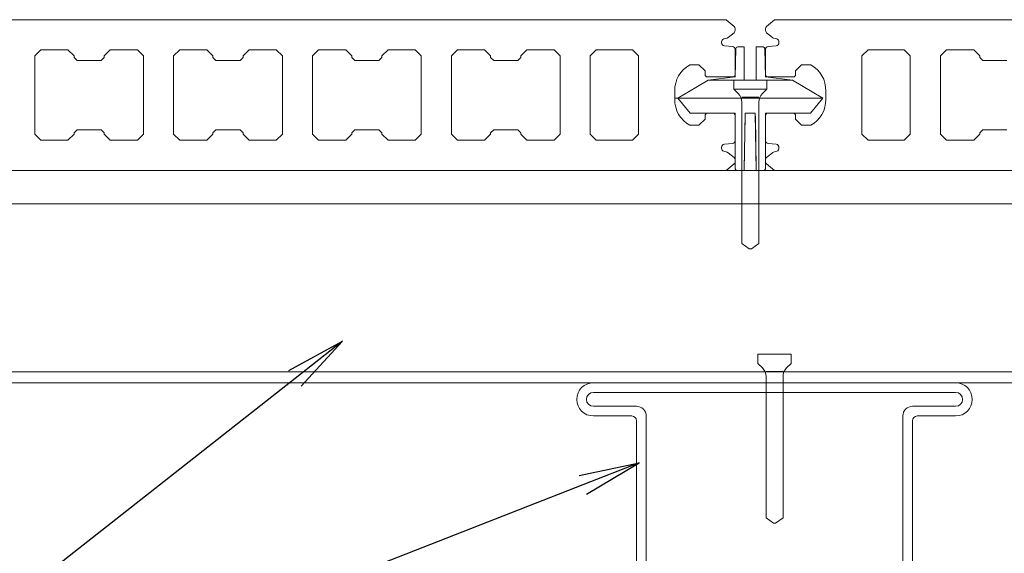
# Model space of a CAD drawing. Units: millimetres. Extents: x 0 to 6095, y 0 to 4244.
# Drawn here: x 2882 to 3046, y 2093 to 2182 of the extents above; entities that cross this region are included whole.
import ezdxf
from ezdxf import colors
from ezdxf.entities.mleader import LeaderData, LeaderLine
from ezdxf.math import Vec2, Vec3

# ---------------------------------------------------------------- set-up
doc = ezdxf.new("R2010")
doc.units = ezdxf.units.MM
for name, color, linetype in [('人工木ﾃﾞｯｷ', 27, 'Continuous'), ('固定金具', 251, 'Continuous'), ('文字', 8, 'Continuous'), ('根太鋼', 7, 'Continuous')]:
    doc.layers.add(name, color=color, linetype=linetype)
doc.styles.add('NS横文字', font='txt')

# ---------------------------------------------------------------- blocks, each defined once
blk = doc.blocks.new('_Open')
at = {"color": 0, "linetype": 'ByBlock', "lineweight": -2}
for p, q in [((-1, 0.167), (0, 0)), ((-1, -0.167), (0, 0)), ((0, 0), (-1, 0))]:
    blk.add_line(p, q, dxfattribs=at)

msp = doc.modelspace()

# ---------------------------------------------------------------- linework, layer by layer
at = {"layer": '人工木ﾃﾞｯｷ', "linetype": 'Continuous', "lineweight": 5}
for p, q in [((2999.422, 2181.519), (2857.447, 2181.519)), ((3000.751, 2180.411), (2999.422, 2181.519)), ((3007.447, 2181.519), (3006.117, 2180.411)), ((3130.935, 2181.519), (3007.447, 2181.519)), ((2999.761, 2178.57), (3000.743, 2179.356)), ((3000.934, 2179.753), (3000.934, 2180.021)), ((3005.935, 2180.021), (3005.935, 2179.753)), ((3006.125, 2179.356), (3007.107, 2178.57)), ((2998.684, 2177.674), (2998.684, 2177.831)), ((2999.046, 2178.317), (2999.59, 2178.48)), ((3000.471, 2177.05), (2999.147, 2177.168)), ((3007.721, 2177.168), (3006.398, 2177.05)), ((3007.279, 2178.48), (3007.822, 2178.317)), ((3008.184, 2177.831), (3008.184, 2177.674)), ((2884.935, 2175.519), (2885.935, 2176.519)), ((2884.935, 2162.519), (2884.935, 2175.519)), ((2885.935, 2176.519), (2890.435, 2176.519)), ((2890.435, 2176.519), (2891.435, 2175.519)), ((2891.435, 2175.519), (2891.435, 2175.269)), ((2896.435, 2175.519), (2897.435, 2176.519)), ((2896.435, 2175.269), (2896.435, 2175.519)), ((2897.435, 2176.519), (2901.935, 2176.519)), ((2901.935, 2176.519), (2902.935, 2175.519)), ((2902.935, 2175.519), (2902.935, 2162.519)), ((2907.935, 2175.519), (2908.935, 2176.519)), ((2907.935, 2162.519), (2907.935, 2175.519)), ((2908.935, 2176.519), (2913.435, 2176.519)), ((2913.435, 2176.519), (2914.435, 2175.519)), ((2914.435, 2175.519), (2914.435, 2175.269)), ((2919.435, 2175.519), (2920.435, 2176.519)), ((2919.435, 2175.269), (2919.435, 2175.519)), ((2920.435, 2176.519), (2924.935, 2176.519)), ((2924.935, 2176.519), (2925.935, 2175.519)), ((2925.935, 2175.519), (2925.935, 2162.519)), ((2930.935, 2175.519), (2931.935, 2176.519)), ((2930.935, 2162.519), (2930.935, 2175.519)), ((2931.935, 2176.519), (2936.435, 2176.519)), ((2936.435, 2176.519), (2937.435, 2175.519)), ((2937.435, 2175.519), (2937.435, 2175.269)), ((2942.435, 2175.519), (2943.435, 2176.519)), ((2942.435, 2175.269), (2942.435, 2175.519)), ((2943.435, 2176.519), (2947.935, 2176.519)), ((2947.935, 2176.519), (2948.935, 2175.519)), ((2948.935, 2175.519), (2948.935, 2162.519)), ((2953.935, 2175.519), (2954.935, 2176.519)), ((2953.935, 2162.519), (2953.935, 2175.519)), ((2954.935, 2176.519), (2959.435, 2176.519)), ((2959.435, 2176.519), (2960.435, 2175.519)), ((2960.435, 2175.519), (2960.435, 2175.269)), ((2965.435, 2175.519), (2966.435, 2176.519)), ((2965.435, 2175.269), (2965.435, 2175.519)), ((2966.435, 2176.519), (2970.935, 2176.519)), ((2970.935, 2176.519), (2971.935, 2175.519)), ((2971.935, 2175.519), (2971.935, 2162.519)), ((2976.935, 2175.519), (2977.935, 2176.519)), ((2976.935, 2162.519), (2976.935, 2175.519)), ((2977.935, 2176.519), (2983.934, 2176.517)), ((2983.934, 2176.517), (2984.934, 2175.517)), ((2984.934, 2175.517), (2984.934, 2162.52)), ((3000.934, 2172.269), (3000.934, 2176.544)), ((3005.935, 2176.544), (3005.935, 2172.269)), ((3021.935, 2175.517), (3022.935, 2176.517)), ((3021.935, 2162.52), (3021.935, 2175.517)), ((3022.935, 2176.517), (3028.934, 2176.519)), ((3028.934, 2176.519), (3029.935, 2175.519)), ((3029.935, 2175.519), (3029.935, 2162.519)), ((3034.935, 2175.519), (3035.935, 2176.519)), ((3034.935, 2162.519), (3034.935, 2175.519)), ((3035.935, 2176.519), (3040.435, 2176.519)), ((3040.435, 2176.519), (3041.435, 2175.519)), ((3041.435, 2175.519), (3041.435, 2175.269)), ((2891.435, 2175.269), (2891.935, 2174.769)), ((2891.935, 2174.769), (2895.935, 2174.769)), ((2895.935, 2174.769), (2896.435, 2175.269)), ((2914.435, 2175.269), (2914.935, 2174.769)), ((2914.935, 2174.769), (2918.935, 2174.769)), ((2918.935, 2174.769), (2919.435, 2175.269)), ((2937.435, 2175.269), (2937.935, 2174.769)), ((2937.935, 2174.769), (2941.935, 2174.769)), ((2941.935, 2174.769), (2942.435, 2175.269)), ((2960.435, 2175.269), (2960.935, 2174.769)), ((2960.935, 2174.769), (2964.935, 2174.769)), ((2964.935, 2174.769), (2965.435, 2175.269)), ((2993.434, 2174.019), (2994.934, 2174.019)), ((2994.934, 2174.019), (2995.934, 2173.019)), ((3010.934, 2173.019), (3011.934, 2174.019)), ((3011.934, 2174.019), (3013.434, 2174.019)), ((3041.435, 2175.269), (3041.935, 2174.769)), ((3041.935, 2174.769), (3045.935, 2174.769)), ((2995.934, 2173.019), (2995.934, 2172.269)), ((2995.934, 2172.269), (2996.184, 2172.019)), ((3000.684, 2172.019), (3000.934, 2172.269)), ((3005.935, 2172.269), (3006.185, 2172.019)), ((3010.684, 2172.019), (3010.934, 2172.269)), ((3010.934, 2172.269), (3010.934, 2173.019)), ((2996.184, 2172.019), (3000.684, 2172.019)), ((3006.185, 2172.019), (3010.684, 2172.019)), ((2990.934, 2168.019), (2990.934, 2170.019)), ((3015.935, 2170.019), (3015.935, 2168.019)), ((2990.934, 2168.519), (2991.435, 2168.519)), ((2996.184, 2166.019), (2995.934, 2165.769)), ((2995.934, 2165.769), (2995.934, 2165.019)), ((3000.684, 2166.019), (2996.184, 2166.019)), ((3000.684, 2166.019), (2996.184, 2166.019)), ((3000.934, 2165.769), (3000.684, 2166.019)), ((3000.934, 2161.494), (3000.934, 2165.769)), ((3006.185, 2166.019), (3005.935, 2165.769)), ((3005.935, 2165.769), (3005.935, 2161.494)), ((3010.684, 2166.019), (3006.185, 2166.019)), ((3010.934, 2165.769), (3010.684, 2166.019)), ((3010.934, 2165.019), (3010.934, 2165.769)), ((2994.934, 2164.019), (2993.434, 2164.019)), ((2995.934, 2165.019), (2994.934, 2164.019)), ((3011.934, 2164.019), (3010.934, 2165.019)), ((3013.434, 2164.019), (3011.934, 2164.019)), ((2885.935, 2161.519), (2884.935, 2162.519)), ((2891.435, 2162.519), (2890.435, 2161.519)), ((2891.935, 2163.269), (2891.435, 2162.769)), ((2891.435, 2162.769), (2891.435, 2162.519)), ((2895.935, 2163.269), (2891.935, 2163.269)), ((2896.435, 2162.769), (2895.935, 2163.269)), ((2896.435, 2162.519), (2896.435, 2162.769)), ((2897.435, 2161.519), (2896.435, 2162.519)), ((2902.935, 2162.519), (2901.935, 2161.519)), ((2908.935, 2161.519), (2907.935, 2162.519)), ((2914.435, 2162.519), (2913.435, 2161.519)), ((2914.935, 2163.269), (2914.435, 2162.769)), ((2914.435, 2162.769), (2914.435, 2162.519)), ((2918.935, 2163.269), (2914.935, 2163.269)), ((2919.435, 2162.769), (2918.935, 2163.269)), ((2919.435, 2162.519), (2919.435, 2162.769)), ((2920.435, 2161.519), (2919.435, 2162.519)), ((2925.935, 2162.519), (2924.935, 2161.519)), ((2931.935, 2161.519), (2930.935, 2162.519)), ((2937.435, 2162.519), (2936.435, 2161.519)), ((2937.935, 2163.269), (2937.435, 2162.769)), ((2937.435, 2162.769), (2937.435, 2162.519)), ((2941.935, 2163.269), (2937.935, 2163.269)), ((2942.435, 2162.769), (2941.935, 2163.269)), ((2942.435, 2162.519), (2942.435, 2162.769)), ((2943.435, 2161.519), (2942.435, 2162.519)), ((2948.935, 2162.519), (2947.935, 2161.519)), ((2954.935, 2161.519), (2953.935, 2162.519)), ((2960.435, 2162.519), (2959.435, 2161.519)), ((2960.935, 2163.269), (2960.435, 2162.769)), ((2960.435, 2162.769), (2960.435, 2162.519)), ((2964.935, 2163.269), (2960.935, 2163.269)), ((2965.435, 2162.769), (2964.935, 2163.269)), ((2965.435, 2162.519), (2965.435, 2162.769)), ((2966.435, 2161.519), (2965.435, 2162.519)), ((2971.935, 2162.519), (2970.935, 2161.519)), ((2977.935, 2161.519), (2976.935, 2162.519)), ((2984.934, 2162.52), (2983.934, 2161.52)), ((3022.935, 2161.52), (3021.935, 2162.52)), ((3029.935, 2162.519), (3028.934, 2161.519)), ((3035.935, 2161.519), (3034.935, 2162.519)), ((3041.435, 2162.519), (3040.435, 2161.519)), ((3041.935, 2163.269), (3041.435, 2162.769)), ((3041.435, 2162.769), (3041.435, 2162.519)), ((3045.935, 2163.269), (3041.935, 2163.269)), ((2890.435, 2161.519), (2885.935, 2161.519)), ((2901.935, 2161.519), (2897.435, 2161.519)), ((2913.435, 2161.519), (2908.935, 2161.519)), ((2924.935, 2161.519), (2920.435, 2161.519)), ((2936.435, 2161.519), (2931.935, 2161.519)), ((2947.935, 2161.519), (2943.435, 2161.519)), ((2959.435, 2161.519), (2954.935, 2161.519)), ((2970.935, 2161.519), (2966.435, 2161.519)), ((2983.934, 2161.52), (2977.935, 2161.519)), ((2999.147, 2160.87), (3000.471, 2160.988)), ((3006.398, 2160.988), (3007.721, 2160.87)), ((3028.934, 2161.519), (3022.935, 2161.52)), ((3040.435, 2161.519), (3035.935, 2161.519)), ((2998.684, 2160.207), (2998.684, 2160.364)), ((2999.59, 2159.557), (2999.046, 2159.72)), ((3000.743, 2158.682), (2999.761, 2159.467)), ((3007.107, 2159.467), (3006.125, 2158.682)), ((3007.822, 2159.72), (3007.279, 2159.557)), ((3008.184, 2160.364), (3008.184, 2160.207)), ((2999.422, 2156.519), (3000.751, 2157.626)), ((3000.934, 2158.017), (3000.934, 2158.285)), ((3006.117, 2157.626), (3007.447, 2156.519)), ((2857.447, 2156.519), (2999.422, 2156.519)), ((3007.447, 2156.519), (3130.935, 2156.519))]:
    msp.add_line(p, q, dxfattribs=at)
for centre, major_axis, start_param, end_param in [((3000.426, 2180.021), (-0.359, 0.359), 10.2101761, 11.0862342), ((3006.443, 2180.021), (-0.359, 0.359), 6.1925254, 7.0685835), ((3000.426, 2179.753), (0.359, 0.359), 10.8849171, 11.7809725), ((3006.443, 2179.753), (0.359, 0.359), 8.6393798, 9.5354352), ((2999.192, 2177.831), (0.359, 0.359), 13.6432256, 14.9225651), ((2999.192, 2177.674), (0.359, 0.359), 8.6393798, 10.1215202), ((2999.444, 2178.967), (-0.359, 0.359), 8.9308366, 9.3141207), ((3000.426, 2176.544), (-0.359, 0.359), 3.9269908, 5.4091313), ((3006.443, 2176.544), (-0.359, 0.359), 5.586443, 7.0685835), ((3007.425, 2178.967), (0.359, 0.359), 9.5354352, 9.9187193), ((3007.676, 2177.674), (0.359, 0.359), 10.298832, 11.7809725), ((3007.676, 2177.831), (0.359, 0.359), 11.7809725, 13.060312), ((2995.643, 2169.857), (3.331, 3.331), 7.5564149, 8.6737269), ((3011.226, 2169.857), (-3.331, 3.331), 10.175829, 11.2931411), ((2995.643, 2168.181), (-3.331, 3.331), 13.3174217, 14.4347337), ((3011.226, 2168.181), (-3.331, 3.331), 9.1272112, 10.2445232), ((2999.192, 2160.364), (0.359, 0.359), 7.1572394, 8.6393798), ((3000.426, 2161.494), (0.359, 0.359), 10.298832, 11.7809725), ((3006.443, 2161.494), (-0.359, 0.359), 7.0685835, 8.5507239), ((3007.676, 2160.364), (-0.359, 0.359), 10.0548426, 11.6923166), ((2999.192, 2160.207), (-0.359, 0.359), 7.0685835, 8.347923), ((2999.444, 2159.071), (-0.359, 0.359), 4.8230462, 5.2063303), ((3007.425, 2159.071), (-0.359, 0.359), 5.7892439, 6.1725281), ((3007.676, 2160.207), (0.359, 0.359), 10.5016329, 11.936306), ((3000.426, 2158.285), (0.359, 0.359), 11.5137539, 12.6770278), ((3000.426, 2158.017), (0.359, 0.359), 10.9049144, 12.048191), ((3006.443, 2158.285), (-0.359, 0.359), 12.4557134, 13.6189874), ((3006.443, 2158.017), (-0.359, 0.359), 6.8013649, 7.9446415)]:
    msp.add_ellipse(centre, major_axis=major_axis, ratio=1, start_param=start_param, end_param=end_param, dxfattribs=at)
at = {"layer": '固定金具', "linetype": 'Continuous', "lineweight": 5}
for p, q in [((3001.325, 2177.019), (3002.435, 2177.019)), ((3002.435, 2177.019), (3001.325, 2177.019)), ((3002.435, 2177.019), (3002.435, 2171.519)), ((3002.435, 2177.019), (3002.435, 2176.729)), ((3004.435, 2171.519), (3004.435, 2177.019)), ((3004.435, 2177.019), (3005.544, 2177.019)), ((3004.435, 2176.729), (3004.435, 2177.019)), ((3005.544, 2177.019), (3004.435, 2177.019)), ((3000.943, 2172.019), (3001.026, 2176.724)), ((3001.026, 2176.724), (3000.943, 2171.996)), ((3002.435, 2176.729), (3002.435, 2172.001)), ((3004.435, 2172.001), (3004.435, 2176.729)), ((3005.844, 2176.724), (3005.926, 2172.019)), ((3005.926, 2171.996), (3005.844, 2176.724)), ((2991.435, 2168.519), (2996.435, 2171.519)), ((2996.435, 2171.519), (3000.943, 2172.019)), ((2996.435, 2171.519), (3010.435, 2171.519)), ((3006.184, 2171.519), (3000.684, 2171.519)), ((3000.684, 2171.519), (3000.684, 2170.019)), ((3002.435, 2171.519), (3004.435, 2171.519)), ((3005.926, 2172.019), (3010.435, 2171.519)), ((3006.184, 2171.519), (3006.184, 2170.019)), ((3010.435, 2171.519), (3015.435, 2168.519)), ((3006.184, 2170.019), (3000.684, 2170.019)), ((3000.684, 2170.019), (3001.438, 2169.264)), ((3006.184, 2170.019), (3005.43, 2169.264)), ((3015.435, 2168.519), (2991.435, 2168.519)), ((2993.489, 2166.019), (2991.435, 2168.519)), ((3004.844, 2168.679), (3002.024, 2168.679)), ((3002.024, 2167.85), (3002.024, 2144.42)), ((3004.844, 2167.85), (3004.844, 2144.42)), ((3015.435, 2168.519), (3013.38, 2166.019)), ((3000.935, 2166.019), (2993.489, 2166.019)), ((3000.684, 2166.019), (2996.184, 2166.019)), ((3000.934, 2161.494), (3000.934, 2165.769)), ((3000.935, 2156.819), (3000.935, 2166.019)), ((3002.6, 2166.019), (3002.435, 2156.519)), ((3004.269, 2166.019), (3002.6, 2166.019)), ((3004.435, 2156.519), (3004.269, 2166.019)), ((3000.935, 2165.547), (3000.935, 2156.819)), ((3002.592, 2165.536), (3002.44, 2156.808)), ((3004.43, 2156.808), (3004.277, 2165.536)), ((3000.934, 2158.017), (3000.934, 2158.285)), ((3005.935, 2158.285), (3005.935, 2158.017)), ((3002.435, 2156.519), (3001.235, 2156.519)), ((3001.235, 2156.519), (3002.435, 2156.519)), ((3002.44, 2156.808), (3002.435, 2156.519)), ((3004.435, 2156.519), (3004.43, 2156.808)), ((3005.635, 2156.519), (3004.435, 2156.519)), ((3004.435, 2156.519), (3005.635, 2156.519)), ((3002.024, 2144.42), (3003.253, 2143.559)), ((3003.614, 2143.559), (3004.844, 2144.42)), ((3003.253, 2143.559), (3003.434, 2143.519)), ((3003.434, 2143.519), (3003.614, 2143.559)), ((3010.197, 2126.046), (3004.697, 2126.046)), ((3004.697, 2126.046), (3004.697, 2124.546)), ((3010.197, 2126.046), (3010.197, 2124.546)), ((3004.697, 2124.546), (3005.451, 2123.792)), ((3008.857, 2123.206), (3006.037, 2123.206)), ((3010.197, 2124.546), (3009.443, 2123.792)), ((3006.037, 2122.378), (3006.037, 2098.947)), ((3008.857, 2122.378), (3008.857, 2098.947)), ((3006.037, 2098.947), (3007.266, 2098.086)), ((3007.627, 2098.086), (3008.857, 2098.947)), ((3007.266, 2098.086), (3007.447, 2098.046)), ((3007.447, 2098.046), (3007.627, 2098.086))]:
    msp.add_line(p, q, dxfattribs=at)
at = {"layer": '固定金具', "lineweight": 5}
for q in [(3013.38, 2166.019), (3005.935, 2156.819)]:
    msp.add_line((3005.935, 2166.019), q, dxfattribs=at)
at = {"layer": '固定金具', "linetype": 'Continuous', "lineweight": 5}
for centre, major_axis, start_param, end_param in [((3001.325, 2176.719), (0.212, 0.212), 0.7853982, 2.3387412), ((3005.544, 2176.719), (0.212, 0.212), 5.5152404, 7.0685835), ((3000.024, 2167.85), (1.414, 1.414), 5.4977871, 6.2831853), ((3006.844, 2167.85), (-1.414, 1.414), 0, 0.7853982), ((3001.235, 2156.819), (-0.212, 0.212), 0.7853982, 2.3561945), ((3005.635, 2156.819), (0.212, 0.212), 3.9269908, 5.4977871), ((3004.037, 2122.378), (1.414, 1.414), 5.4977871, 6.2831853), ((3010.857, 2122.378), (-1.414, 1.414), 0, 0.7853982)]:
    msp.add_ellipse(centre, major_axis=major_axis, ratio=1, start_param=start_param, end_param=end_param, dxfattribs=at)
at = {"layer": '根太鋼', "linetype": 'Continuous', "lineweight": 5}
for p, q in [((3130.935, 2156.519), (1657.447, 2156.519)), ((3130.935, 2151.019), (1657.447, 2151.019)), ((3130.935, 2123.119), (1657.447, 2123.119)), ((2977.447, 2121.328), (3007.447, 2121.328)), ((3037.447, 2121.328), (3007.447, 2121.328)), ((2977.447, 2119.728), (3007.447, 2119.728)), ((3037.447, 2119.728), (3007.447, 2119.728)), ((2977.447, 2117.428), (2984.597, 2117.428)), ((3037.447, 2117.428), (3030.297, 2117.428)), ((2977.447, 2115.828), (2983.797, 2115.828)), ((2984.597, 2115.028), (2984.597, 2088.728)), ((2986.197, 2115.828), (2986.197, 2087.928)), ((3028.697, 2115.828), (3028.697, 2087.928)), ((3030.297, 2115.028), (3030.297, 2088.728)), ((3037.447, 2115.828), (3031.097, 2115.828))]:
    msp.add_line(p, q, dxfattribs=at)
at = {"layer": '根太鋼', "lineweight": 5}
msp.add_line((3130.935, 2121.328), (1657.447, 2121.328), dxfattribs=at)
at = {"layer": '根太鋼', "linetype": 'Continuous', "lineweight": 5}
for centre, radius, start, end in [((2977.447, 2118.578), 2.75, 90, 270), ((3037.447, 2118.578), 2.75, 270, 90), ((2977.447, 2118.578), 1.15, 90, 270), ((3037.447, 2118.578), 1.15, 270, 90), ((2984.597, 2115.828), 1.6, 0, 90), ((3030.297, 2115.828), 1.6, 90, 180), ((2983.797, 2115.028), 0.8, 0, 90), ((3031.097, 2115.028), 0.8, 90, 180)]:
    msp.add_arc(centre, radius, start, end, dxfattribs=at)

# ---------------------------------------------------------------- leaders
at = {"layer": '文字', "linetype": 'Continuous', "lineweight": 5}
ml = msp.add_multileader_mtext('Standard', dxfattribs=at)
ml.set_content('根太鋼', color=256, style='NS横文字')
ml.set_leader_properties()
ml.set_arrow_properties(name='OPEN')
ml.build(insert=Vec2(0, 0))
ml.multileader.update_dxf_attribs({"arrow_head_size": 10})
ctx = ml.context
ctx.base_point, ctx.char_height, ctx.arrow_head_size, ctx.plane_origin = Vec3(2749.281, 2049.893), 20, 10, Vec3(2703.004, 2116.192)
ctx.text_align_type = 2
notes = []
notes.append((ctx, [(1, (1, 1, 0), (2836.306, 2049.893), (-1, 0), 8, [(0, [(2935.895, 2128.246)], 0, []), (1, [(2985.01, 2108.049)], 0, [])])]))
ctx.mtext.insert, ctx.mtext.alignment, ctx.mtext.flow_direction = Vec3(2826.306, 2061.315), 3, 5
for ctx, leaders in notes:
    for number, flags, end, landing, length, lines in leaders:
        leader = LeaderData()
        leader.index, (leader.has_last_leader_line, leader.has_dogleg_vector, leader.attachment_direction) = number, flags
        leader.last_leader_point, leader.dogleg_vector, leader.dogleg_length = Vec3(end), Vec3(landing), length
        for number, points, colour, breaks in lines:
            line = LeaderLine()
            line.index, line.vertices, line.color, line.breaks = number, Vec3.list(points), colors.encode_raw_color(colour), breaks
            leader.lines.append(line)
        ctx.leaders.append(leader)

doc.saveas('drawing.dxf')
